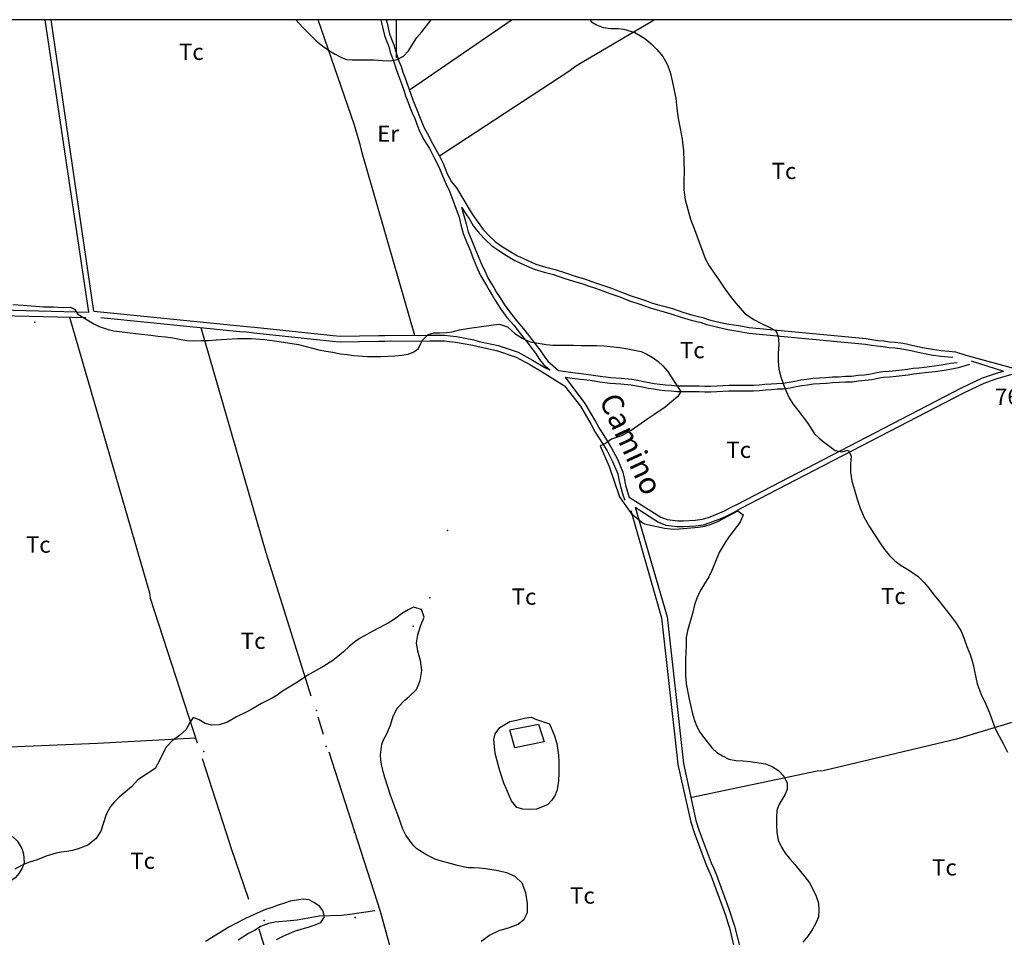
# Model space of a CAD drawing. Extents: x 276925 to 280557, y 4653985 to 4656515.
# Drawn here: x 277827 to 278280, y 4656078 to 4656500 of the extents above; entities that cross this region are included whole.
import ezdxf

# ---------------------------------------------------------------- set-up
doc = ezdxf.new("R2010")
doc.units = 0
doc.header["$MEASUREMENT"] = 0
for name, color, linetype in [('020200', 10, 'CONTINUOUS'), ('020400', 6, 'CONTINUOUS'), ('028112', 7, 'CONTINUOUS'), ('030302', 5, 'CONTINUOUS'), ('060402', 2, 'CONTINUOUS'), ('120500', 3, 'CONTINUOUS'), ('160307', 1, 'CONTINUOUS'), ('168153', 3, 'CONTINUOUS'), ('189704', 7, 'CONTINUOUS'), ('189803', 7, 'CONTINUOUS'), ('HOJAS', 7, 'CONTINUOUS')]:
    doc.layers.add(name, color=color, linetype=linetype)

msp = doc.modelspace()

# ---------------------------------------------------------------- linework, layer by layer
at = {"layer": '020200'}
for points, elevation in [([(277954, 4656500), (277955.21, 4656498.57), (277957.57, 4656496), (277960.21, 4656493.28), (277963.35, 4656490.35), (277966.42, 4656487.78), (277969.35, 4656485.71), (277972.07, 4656484.14), (277974.64, 4656482.78), (277977.21, 4656481.71), (277979.78, 4656481.5), (277985.92, 4656481.57), (277989.78, 4656481.5), (277993.78, 4656481.21), (277997.35, 4656481.07), (278000.5, 4656481.71), (278003.42, 4656483.28), (278005.71, 4656485.71), (278009.57, 4656491.78), (278011.78, 4656494.42), (278016.07, 4656500)], 765), ([(278089.07, 4656500), (278089.78, 4656499.07), (278092.21, 4656497.57), (278095.14, 4656496.35), (278098.78, 4656496), (278102.14, 4656496), (278104.78, 4656495.71), (278109.78, 4656494.07), (278112.35, 4656492.64), (278114.85, 4656491), (278117.28, 4656488.92), (278119.85, 4656486.35), (278122.57, 4656483.14), (278124.57, 4656479.57), (278126, 4656475.92), (278126.92, 4656471.85), (278128.57, 4656463.71), (278129.07, 4656459.21), (278129.71, 4656454.64), (278130.64, 4656450), (278131.5, 4656445), (278132.14, 4656439.71), (278132.42, 4656430.21), (278132.28, 4656425.92), (278132.28, 4656421.71), (278132.92, 4656417.21), (278135.28, 4656408.21), (278137.21, 4656403.57), (278142.07, 4656390.21), (278144, 4656386.78), (278146.21, 4656383.42), (278148.35, 4656380.35), (278150.78, 4656376.71), (278153.64, 4656372.92), (278156.21, 4656369.71), (278160.21, 4656365.07), (278162.35, 4656363.5), (278164.71, 4656362.07), (278167.14, 4656360.78), (278172.42, 4656358.21), (278174.57, 4656356.92), (278175.71, 4656354.5), (278176, 4656350.78), (278175.71, 4656346.71), (278175.64, 4656342.92), (278176, 4656339.35), (278176.92, 4656335.78), (278178.07, 4656332.28), (278179.35, 4656329.21), (278180.71, 4656326.21), (278182.42, 4656323.42), (278184.71, 4656320.5), (278189.07, 4656314.57), (278192.28, 4656309.64), (278194.35, 4656307.71), (278196.28, 4656306.07), (278201.85, 4656301.85), (278204.92, 4656301.28), (278207.85, 4656302.07), (278209.14, 4656299.42), (278208.85, 4656295.78), (278208.85, 4656291.92), (278209.5, 4656287.92), (278212, 4656279.57), (278213.35, 4656275.35), (278215.21, 4656271.14), (278217.64, 4656266.85), (278222.5, 4656259.28), (278224.57, 4656256.35), (278226.85, 4656253.64), (278229.28, 4656251.21), (278232.14, 4656249), (278236, 4656246.71), (278240, 4656244), (278242.78, 4656241.28), (278245, 4656238.5), (278247.21, 4656235.5), (278249.64, 4656232.71), (278254.78, 4656226.14), (278257.42, 4656222.57), (278259.78, 4656218.85), (278261.21, 4656215.35), (278262.35, 4656211.85), (278263.85, 4656208.14), (278265.14, 4656204.07), (278267.07, 4656194.64), (278268.92, 4656189.78), (278271.07, 4656185.28), (278272.78, 4656181.28), (278275.42, 4656174.14), (278277.21, 4656170.64), (278279.14, 4656167.14), (278281.07, 4656163.21)], 765), ([(277823.92, 4656369.07), (277828.57, 4656368.78), (277837.92, 4656368), (277842.57, 4656368), (277846.92, 4656367.64), (277850.35, 4656367.85), (277852.21, 4656366.85), (277853.71, 4656364.64), (277861.07, 4656360.14), (277863.5, 4656359), (277867.71, 4656357.5), (277870.28, 4656356.92), (277881.57, 4656355.57), (277887.35, 4656355), (277890.57, 4656354.5), (277894.07, 4656354.14), (277897.42, 4656353.71), (277900.5, 4656353.07), (277903.71, 4656352.57), (277907.07, 4656352.42), (277910.5, 4656352.57), (277913.85, 4656352.57), (277917.35, 4656352.85), (277927.07, 4656353.35), (277933.35, 4656353.35), (277939.71, 4656353), (277946.21, 4656352.07), (277955.21, 4656350.64), (277964.5, 4656348.21), (277967.71, 4656347.57), (277970.92, 4656347.07), (277974.28, 4656346.42), (277977.57, 4656346.07), (277980.64, 4656345.64), (277986.85, 4656345.14), (277993, 4656345.14), (277999.42, 4656345.42), (278002.64, 4656345.78), (278005.57, 4656346.28), (278008.14, 4656347.35), (278010.35, 4656348.85), (278012.14, 4656352.71), (278014.71, 4656355.28), (278017.42, 4656356.07), (278020, 4656356.07), (278023.21, 4656356.21), (278025.78, 4656356.42), (278029.21, 4656357.35), (278033.71, 4656358.14), (278044.78, 4656359.64), (278047.5, 4656360.07), (278051.21, 4656358.78), (278054.57, 4656355.78), (278057.92, 4656353.5), (278061.64, 4656351.92), (278069.07, 4656350.64), (278072.14, 4656350.42), (278075.28, 4656350.28), (278081.64, 4656350.28), (278085.14, 4656350.14), (278092.07, 4656350.14), (278095.57, 4656350), (278102.85, 4656349.21), (278106.5, 4656348.64), (278112.64, 4656347.42), (278115.35, 4656346.14), (278118.14, 4656344.5), (278120.5, 4656342.85), (278122.64, 4656340.78), (278124.71, 4656338.42), (278126.5, 4656335.85), (278128.21, 4656333.21), (278130.85, 4656329.07), (278129.57, 4656326.78), (278123.71, 4656321.85), (278118.57, 4656318.28), (278115.71, 4656316.5), (278108.14, 4656311.07), (278103.64, 4656308.64), (278099, 4656307.21), (278096.35, 4656305.14), (278093.85, 4656304), (278098, 4656294.64), (278102.64, 4656280.64), (278108.14, 4656272.92), (278113.57, 4656268.57), (278114.28, 4656268.28), (278123.42, 4656266.21), (278127.57, 4656265.71), (278130.35, 4656265.85), (278139, 4656266.64), (278141.92, 4656267.14), (278144.92, 4656268.07), (278147.85, 4656269.35), (278150.57, 4656270.64), (278157.07, 4656274.21), (278159.57, 4656272.28), (278158.14, 4656268.92), (278153.64, 4656263), (278151.71, 4656260.35), (278148.5, 4656255.07), (278145.14, 4656246.71), (278143.71, 4656243.85), (278141.78, 4656240.57), (278139.78, 4656237.35), (278138.21, 4656234), (278137.21, 4656230.92), (278136.42, 4656227.57), (278134, 4656219.07), (278133.35, 4656216), (278133.35, 4656212.64), (278133.07, 4656205.85), (278133.07, 4656198.5), (278133.35, 4656194.64), (278134.71, 4656187.57), (278136.28, 4656180.78), (278137.21, 4656177.85), (278138.21, 4656175), (278139.64, 4656172.42), (278141.42, 4656170), (278145.28, 4656165.14), (278147.5, 4656163.07), (278150.07, 4656161.5), (278153, 4656160.07), (278156.21, 4656159.42), (278159.57, 4656159.21), (278162.85, 4656158.92), (278169.85, 4656157.92), (278172.92, 4656156.64), (278175.85, 4656154.85), (278178.28, 4656152.14), (278179.71, 4656148.92), (278179.85, 4656146), (278178.71, 4656143.64), (278177.28, 4656141.35), (278176, 4656139), (278175.07, 4656136.35), (278174.85, 4656133.21), (278174.85, 4656129.92), (278175.07, 4656126.28), (278175.71, 4656122.71), (278177.14, 4656119.5), (278178.92, 4656116.78), (278181, 4656114.21), (278183.28, 4656111.64), (278187.92, 4656105.85), (278190, 4656103.14), (278191.64, 4656100.21), (278193.07, 4656097), (278194.14, 4656093.78), (278194.35, 4656090.57), (278194.14, 4656087.5), (278192.92, 4656084.57), (278191.28, 4656081.57), (278189.21, 4656078.64), (278186.92, 4656075.92)], 760), ([(278039.14, 4656076.35), (278043, 4656079.14), (278047.35, 4656081.21), (278052.14, 4656082.64), (278056.21, 4656084.14), (278058.92, 4656086.5), (278060.35, 4656089.57), (278060.5, 4656093.64), (278059.71, 4656098.57), (278058, 4656103.07), (278054.71, 4656106), (278050.85, 4656107.78), (278046.07, 4656108.85), (278041.07, 4656109.57), (278038.35, 4656109.85), (278035.78, 4656110), (278033.21, 4656110), (278030.78, 4656110.5), (278028.21, 4656111.14), (278025.5, 4656111.92), (278020.35, 4656113.21), (278017.92, 4656114), (278013.71, 4656116.14), (278009.57, 4656118.71), (278007.92, 4656120.5), (278006.14, 4656122.71), (278004.57, 4656125.14), (278003.14, 4656127.85), (278002.14, 4656130.42), (278001.21, 4656133.14), (277999.28, 4656138.35), (277998.42, 4656141.07), (277997.5, 4656143.5), (277994.92, 4656151.64), (277994.14, 4656154.28), (277993.5, 4656156.85), (277993, 4656159.57), (277992.78, 4656162), (277993.42, 4656166.92), (277994.42, 4656169.21), (277995.57, 4656171.42), (277997.5, 4656175.64), (277998.64, 4656179.78), (278000.71, 4656183.64), (278004.07, 4656187.21), (278006, 4656188.85), (278009.35, 4656192.07), (278011.14, 4656196.21), (278011.78, 4656200.85), (278011.28, 4656205.35), (278010, 4656209.71), (278009.35, 4656213.57), (278010, 4656217.14), (278011.28, 4656221.14), (278012.92, 4656225.35), (278011.64, 4656228.85), (278008.07, 4656229.85), (278005.5, 4656228.71), (278002.5, 4656226.78), (277999.28, 4656224.35), (277996.35, 4656222.57), (277991.07, 4656219.85), (277983.5, 4656215.64), (277981.07, 4656213.92), (277978.5, 4656211.78), (277975.78, 4656209.28), (277973.21, 4656207.14), (277970.92, 4656205.42), (277966.78, 4656202.78), (277959.5, 4656198.64), (277957.14, 4656197.14), (277954.71, 4656195.42), (277947.78, 4656191.21), (277945.35, 4656189.42), (277943, 4656188), (277940.57, 4656186.85), (277938.14, 4656185.57), (277933.64, 4656183), (277931.35, 4656181.78), (277926.71, 4656179.5), (277922.57, 4656177.07), (277918.71, 4656175.78), (277915.14, 4656175.64), (277912.28, 4656176.42), (277909.5, 4656178.07), (277906.78, 4656179.21), (277905.21, 4656176.92), (277903.57, 4656173.71), (277900.5, 4656170.92), (277897.14, 4656168.42), (277894.35, 4656165.5), (277892.42, 4656162), (277891.35, 4656159.71), (277889.21, 4656155.71), (277881.35, 4656150.57), (277878.42, 4656147.35), (277874.64, 4656144.07), (277872.71, 4656142.5), (277870.57, 4656140.42), (277868.78, 4656138.28), (277866.71, 4656134.64), (277865.57, 4656130.78), (277864.28, 4656126.92), (277862.07, 4656123.35), (277858.35, 4656120.42), (277853.85, 4656118.71), (277851.28, 4656118.07), (277848.71, 4656117.57), (277846.14, 4656117.28), (277843.71, 4656116.78), (277839.21, 4656115.35), (277835.07, 4656113.71), (277831.07, 4656112.57), (277827.78, 4656111.14), (277824.71, 4656109.5)], 755)]:
    msp.add_lwpolyline(points, dxfattribs=dict(at, elevation=elevation))
at = {"layer": '020400', "elevation": 750}
msp.add_lwpolyline([(277945.07, 4656077.07), (277948.07, 4656078.64), (277950.85, 4656079.92), (277953.71, 4656081.07), (277960, 4656082.85), (277962.78, 4656083.78), (277965.35, 4656084.92), (277967.07, 4656087.5), (277966.42, 4656090.42), (277964.85, 4656092.35), (277962.28, 4656094.07), (277960, 4656095.35), (277957.28, 4656095.57), (277954.21, 4656095.21), (277951.28, 4656094.71), (277948.71, 4656093.78), (277945.85, 4656092.92), (277943, 4656091.85), (277939.92, 4656090.85), (277933.35, 4656088), (277930.14, 4656086.5), (277923.14, 4656082.71), (277912.42, 4656076.21)], dxfattribs=at)
at = {"layer": '030302'}
msp.add_polyline3d([(277990.28, 4656090.21, 751.36), (277978.78, 4656088.64, 751.36), (277974.92, 4656088.14, 751.36), (277964.71, 4656087.78, 750.71), (277961.28, 4656087.14, 750.43), (277954.57, 4656085.92, 750.29), (277951.28, 4656085.71, 750.14), (277944.42, 4656085.07, 750.14), (277941.35, 4656084.42, 750.14), (277937.64, 4656083, 750.07), (277935.21, 4656081.42, 750.07), (277932.21, 4656079.78, 749.79), (277927.35, 4656076.85, 749.14)], dxfattribs=at)
at = {"layer": '060402'}
for points in [[(277858.71, 4656365.57, 760.57), (277838.78, 4656500, 763.14)], [(277861.14, 4656365.92, 760.57), (277841.42, 4656500, 763.14)], [(277993, 4656500, 764.43), (277993.5, 4656497.92, 764.14), (277994.71, 4656492.78, 763.93), (277995.57, 4656490.21, 763.93), (277996.64, 4656487.64, 763.93), (277997.35, 4656485.07, 763.93), (277998.28, 4656482.64, 763.93), (277999.07, 4656480.21, 763.93), (277999.92, 4656477.71, 763.93), (278000.85, 4656475.14, 763.79), (278001.78, 4656472.71, 763.79), (278002.64, 4656470.14, 763.64), (278003.57, 4656467.57, 763.64), (278004.42, 4656465, 763.64), (278005.35, 4656462.42, 763.64), (278006.35, 4656459.78, 763.64), (278007.42, 4656457.21, 763.64), (278008.57, 4656454.5, 763.64), (278009.57, 4656451.92, 763.64), (278010.5, 4656449.57, 763.64), (278012.64, 4656445.14, 763.64), (278014.07, 4656442.92, 763.5), (278015.35, 4656440.71, 763.43), (278017.57, 4656436.5, 763.14), (278019.64, 4656432.28, 762.86), (278021.28, 4656428.14, 762.64), (278023.07, 4656424.42, 762.21), (278024.5, 4656421.21, 761.71), (278029, 4656409.14, 760.93)], [(277995.42, 4656500, 764.36), (277995.85, 4656498.42, 764.14), (277997, 4656493.57, 763.93), (277997.92, 4656491, 763.93), (277998.92, 4656488.42, 763.93), (277999.71, 4656485.85, 763.93), (278000.57, 4656483.42, 763.93), (278001.35, 4656480.92, 763.93), (278002.28, 4656478.5, 763.93), (278003.14, 4656475.92, 763.79), (278004.07, 4656473.5, 763.79), (278004.92, 4656470.92, 763.64), (278005.85, 4656468.35, 763.64), (278006.78, 4656465.78, 763.64), (278007.64, 4656463.21, 763.64), (278008.71, 4656460.78, 763.64), (278009.71, 4656458.21, 763.64), (278010.85, 4656455.5, 763.64), (278011.92, 4656452.92, 763.64), (278012.78, 4656450.64, 763.64), (278015, 4656446.42, 763.64), (278016.14, 4656444.21, 763.5), (278017.42, 4656442, 763.43), (278019.85, 4656437.5, 763.14), (278021.92, 4656433.28, 762.86), (278023.57, 4656429.14, 762.64), (278025.42, 4656425.42, 762.21), (278027.85, 4656422.64, 762.21)], [(278027.85, 4656422.64, 760.43), (278034.14, 4656412.07, 760.29), (278035.78, 4656409.5, 760.29), (278037.71, 4656406.71, 760.29), (278040.07, 4656403.5, 760.29), (278042.85, 4656400.64, 760.21), (278045.57, 4656398.07, 760.21), (278048.5, 4656395.92, 760.21), (278052, 4656393.71, 760.07), (278055.85, 4656391.5, 759.79), (278059.92, 4656389.57, 759.64), (278064.21, 4656387.64, 759.64), (278068.85, 4656386.28, 759.64), (278073.21, 4656385.07, 759.64), (278077.85, 4656383.57, 759.64), (278082.28, 4656382.14, 759.64), (278087.07, 4656380.71, 759.64), (278089.5, 4656379.85, 759.64), (278092.07, 4656378.92, 759.64), (278094.5, 4656378.14, 759.64), (278099, 4656376.5, 759.64), (278103.64, 4656374.78, 759.64), (278108.14, 4656373, 759.64), (278112.78, 4656371.5, 759.64), (278115.07, 4656370.71, 759.64), (278117.5, 4656369.78, 759.64), (278120.07, 4656369.07, 759.64), (278122.42, 4656368.42, 759.64), (278127.07, 4656367.14, 759.64), (278131.78, 4656365.57, 759.64), (278136.42, 4656364.14, 759.64), (278141.07, 4656363, 760.07), (278143.5, 4656362.21, 760.21), (278145.92, 4656361.57, 760.43), (278148.35, 4656360.92, 760.71), (278153, 4656360.07, 760.86), (278157.64, 4656359.42, 760.86), (278162.35, 4656358.5, 760.86), (278216.07, 4656353.35, 762.14), (278218.78, 4656353, 762.36), (278221.5, 4656352.57, 762.5), (278224.21, 4656352.35, 762.79), (278226.85, 4656351.92, 762.79), (278229.42, 4656351.71, 762.79), (278232, 4656351.42, 762.79), (278234.71, 4656350.92, 762.79), (278237.14, 4656350.28, 762.79), (278241.92, 4656349.35, 762.86), (278246.57, 4656348.5, 762.86), (278250.64, 4656347.85, 762.86), (278254.14, 4656347.57, 762.86), (278257.21, 4656347.35, 762.86), (278261.92, 4656345.78, 762.86)], [(278030.14, 4656413.85, 760.43), (278032.07, 4656410.78, 760.29), (278033.71, 4656408.21, 760.29), (278035.64, 4656405.14, 760.29), (278038.21, 4656401.92, 760.29), (278041.07, 4656398.85, 760.21), (278044, 4656396, 760.21), (278047.21, 4656393.85, 760.21), (278050.71, 4656391.64, 760.07), (278054.57, 4656389.21, 759.79), (278058.92, 4656387.28, 759.64), (278063.42, 4656385.35, 759.64), (278068.07, 4656383.92, 759.64), (278072.42, 4656382.78, 759.64), (278077.07, 4656381.21, 759.64), (278081.57, 4656379.85, 759.64), (278086.28, 4656378.42, 759.64), (278088.71, 4656377.5, 759.64), (278091.28, 4656376.64, 759.64), (278093.78, 4656375.85, 759.64), (278098.28, 4656374.14, 759.64), (278102.85, 4656372.5, 759.64), (278107.35, 4656370.71, 759.64), (278112, 4656369.14, 759.64), (278114.28, 4656368.42, 759.64), (278116.78, 4656367.5, 759.64), (278119.35, 4656366.71, 759.64), (278121.64, 4656366.07, 759.64), (278126.28, 4656364.78, 759.64), (278131, 4656363.28, 759.64), (278135.64, 4656361.85, 759.64), (278140.28, 4656360.71, 760.07), (278142.71, 4656359.92, 760.21), (278145.42, 4656359.28, 760.43), (278147.85, 4656358.64, 760.71), (278152.5, 4656357.5, 760.86), (278157.07, 4656356.85, 760.86), (278162.14, 4656355.92, 760.86), (278215.85, 4656350.78, 762.14), (278218.5, 4656350.42, 762.36), (278221.21, 4656350, 762.5), (278223.92, 4656349.78, 762.79), (278226.64, 4656349.35, 762.79), (278229.21, 4656349.14, 762.79), (278231.78, 4656348.85, 762.79), (278234.21, 4656348.35, 762.79), (278236.64, 4656347.85, 762.79), (278241.42, 4656346.78, 762.86), (278246, 4656345.92, 762.86), (278250.42, 4656345.28, 762.86), (278253.85, 4656345, 762.86), (278255.92, 4656344.85, 766.64)], [(278030.14, 4656413.85, 760.93), (278032.21, 4656406.14, 760.93), (278033.21, 4656402.42, 760.93), (278034.64, 4656398.85, 760.93), (278036.28, 4656395, 760.93), (278037.71, 4656391.28, 760.93), (278039.28, 4656387.57, 760.86), (278041.21, 4656383.42, 760.86), (278042.21, 4656381.35, 760.86), (278043.64, 4656379.07, 760.71), (278044.92, 4656376.85, 760.71), (278046.21, 4656374.57, 760.71), (278047.5, 4656372.5, 760.71), (278050.21, 4656368.42, 760.71), (278053, 4656364.64, 760.71), (278055.85, 4656361.07, 760.21), (278058.64, 4656357.85, 759.79), (278060.85, 4656355, 759.43), (278062.78, 4656352.57, 759.14), (278064.42, 4656350.42, 759), (278066.14, 4656348.21, 758.5), (278068.07, 4656345.28, 758.14), (278069.71, 4656343.07, 758.14), (278074.71, 4656338.71, 758.14)], [(278029, 4656409.14, 760.93), (278029.85, 4656405.64, 760.93), (278030.92, 4656401.64, 760.93), (278032.35, 4656397.85, 760.93), (278034, 4656394, 760.93), (278035.42, 4656390.21, 760.93), (278036.92, 4656386.5, 760.86), (278038.85, 4656382.42, 760.86), (278040.14, 4656380.07, 760.86), (278041.57, 4656377.78, 760.71), (278042.85, 4656375.57, 760.71), (278044.14, 4656373.28, 760.71), (278045.42, 4656371.21, 760.71), (278048.14, 4656366.85, 760.71), (278051, 4656363.14, 760.71), (278054.07, 4656359.5, 760.21), (278056.64, 4656356.28, 759.79), (278058.78, 4656353.5, 759.43), (278060.71, 4656351.07, 759.14), (278062.42, 4656348.85, 759), (278064.07, 4656346.71, 758.5), (278066, 4656343.71, 758.14), (278067.92, 4656341.28, 758.14), (278070.64, 4656339, 758.14)], [(277562.57, 4656363.28, 760.43), (277584.92, 4656367.35, 760.93), (277603.57, 4656369.14, 760.43), (277617, 4656368.64, 760.43), (277620, 4656368.28, 760.43), (277623.21, 4656368.14, 760.43), (277693.5, 4656367.21, 760.43), (277759.5, 4656367.35, 760.43), (277815.28, 4656366.71, 759.43), (277818.35, 4656366.57, 759.43), (277858.71, 4656365.57, 760.07)], [(277563.07, 4656360.71, 760.43), (277585.14, 4656364.78, 760.93), (277603.57, 4656366.57, 760.43), (277616.78, 4656366.07, 760.43), (277619.71, 4656365.71, 760.43), (277623.21, 4656365.57, 760.43), (277693.5, 4656364.64, 760.43), (277759.5, 4656364.78, 760.43), (277815.28, 4656364.14, 759.43), (277818.35, 4656364, 759.43), (277857.42, 4656363.14, 760.07)], [(277861.14, 4656365.92, 760.07), (277928.35, 4656359.28, 759.79), (277931.42, 4656359, 759.79), (277934.92, 4656358.64, 759.79), (277971.07, 4656354.78, 759.43), (277974.28, 4656354.5, 759.43), (277992.14, 4656354.78, 759.43), (277994.78, 4656354.78, 759.43), (277997.64, 4656354.92, 759.43), (278010.71, 4656354.78, 759.43), (278015.5, 4656354.92, 759.43), (278022.21, 4656354.92, 759.43), (278024.85, 4656354.64, 759.43), (278027.85, 4656354.28, 759.43), (278035.78, 4656352.85, 759.43), (278038.21, 4656352.07, 759.43), (278047, 4656350.14, 759.43), (278056.21, 4656347.07, 759.43), (278062.78, 4656343.5, 759.43), (278068.42, 4656340.14, 759.43), (278070.64, 4656339, 759.43)], [(277864.35, 4656363, 760.07), (277928.14, 4656356.71, 759.79), (277931.21, 4656356.42, 759.79), (277934.64, 4656356.07, 759.79), (277970.78, 4656352.21, 759.43), (277974.28, 4656351.92, 759.43), (277992.14, 4656352.21, 759.43), (277994.78, 4656352.21, 759.43), (277997.64, 4656352.35, 759.43), (278010.71, 4656352.21, 759.43), (278015.5, 4656352.35, 759.43), (278022.21, 4656352.35, 759.43), (278024.64, 4656352.07, 759.43), (278027.35, 4656351.71, 759.43), (278035.28, 4656350.28, 759.43), (278037.71, 4656349.78, 759.43), (278046.21, 4656347.85, 759.43), (278055.21, 4656344.78, 759.43), (278061.5, 4656341.42, 759.43), (278067.14, 4656338.07, 759.43), (278077.42, 4656331.64, 759.43)], [(278261.92, 4656345.78, 766.64), (278283.78, 4656339.71, 766.64)], [(278074.71, 4656338.71, 760.21), (278081.28, 4656337.71, 760.21), (278085.14, 4656337.28, 760.21), (278089.5, 4656336.78, 760.21), (278093.85, 4656336.14, 760.21), (278098.78, 4656335.5, 760.21), (278103.5, 4656335.14, 760.21), (278108.42, 4656334.71, 760.21), (278111.07, 4656334.21, 760.21), (278113.78, 4656333.71, 760.21), (278116.35, 4656333.21, 760.21), (278118.71, 4656332.78, 760.21), (278121.28, 4656332.42, 760.21), (278123.85, 4656332.14, 760.21), (278126.64, 4656331.92, 760.21), (278129.21, 4656331.64, 760.21), (278131.78, 4656331.64, 760.21), (278136.78, 4656331.64, 760.86), (278139.35, 4656331.64, 761.21), (278141.92, 4656331.5, 761.5), (278144.64, 4656331.5, 761.86), (278147.5, 4656331.64, 762.14), (278150.14, 4656331.78, 762.36), (278153, 4656331.92, 762.79), (278155.78, 4656331.92, 762.86), (278158.64, 4656331.92, 762.86), (278161.5, 4656331.92, 762.86), (278164.28, 4656331.92, 762.86), (278166.85, 4656332.14, 762.86), (278169.57, 4656332.42, 762.86), (278172.42, 4656332.57, 762.86), (278175.07, 4656332.78, 762.86), (278177.92, 4656332.92, 762.86), (278180.64, 4656333.28, 762.86), (278183.28, 4656333.85, 762.86), (278186, 4656334.35, 762.86), (278188.85, 4656334.71, 762.86), (278191.64, 4656335.14, 762.86), (278194.64, 4656335.35, 762.86), (278197.57, 4656335.5, 762.86), (278200.57, 4656335.78, 762.86), (278203.35, 4656335.85, 762.86), (278206.57, 4656336.14, 762.86), (278209.42, 4656336.14, 762.86), (278212.35, 4656336.5, 762.86), (278215.28, 4656336.78, 762.86), (278218.28, 4656337.14, 762.86), (278221, 4656337.71, 762.86), (278223.78, 4656338.21, 762.86), (278226.71, 4656338.42, 762.86), (278229.71, 4656338.71, 762.86), (278232.42, 4656339, 762.86), (278235.07, 4656339.35, 762.86), (278237.64, 4656339.71, 762.86), (278240.35, 4656340, 762.86), (278242.92, 4656340.28, 762.86), (278247.57, 4656340.78, 762.86), (278251.42, 4656341.42, 762.86), (278254.85, 4656342.07, 762.86), (278258, 4656342.42, 766.64)], [(278077.71, 4656335.64, 760.21), (278081, 4656335.14, 760.21), (278084.85, 4656334.71, 760.21), (278089.28, 4656334.21, 760.21), (278093.64, 4656333.57, 760.21), (278098.5, 4656332.92, 760.21), (278103.28, 4656332.57, 760.21), (278108.14, 4656332.14, 760.21), (278110.57, 4656331.64, 760.21), (278113.28, 4656331.14, 760.21), (278115.85, 4656330.64, 760.21), (278118.42, 4656330.21, 760.21), (278121, 4656329.85, 760.21), (278123.57, 4656329.57, 760.21), (278126.42, 4656329.35, 760.21), (278129.21, 4656329.07, 760.21), (278131.78, 4656329.07, 760.21), (278136.78, 4656329.07, 760.86), (278139.35, 4656329.07, 761.21), (278141.92, 4656328.92, 761.5), (278144.64, 4656328.92, 761.86), (278147.5, 4656329.07, 762.14), (278150.14, 4656329.21, 762.36), (278153, 4656329.35, 762.79), (278155.78, 4656329.35, 762.86), (278158.64, 4656329.35, 762.86), (278161.5, 4656329.35, 762.86), (278164.28, 4656329.35, 762.86), (278167.14, 4656329.57, 762.86), (278169.85, 4656329.85, 762.86), (278172.64, 4656330, 762.86), (278175.35, 4656330.21, 762.86), (278178.14, 4656330.35, 762.86), (278181.14, 4656330.71, 762.86), (278183.85, 4656331.28, 762.86), (278186.5, 4656331.78, 762.86), (278189.07, 4656332.14, 762.86), (278191.92, 4656332.57, 762.86), (278194.85, 4656332.78, 762.86), (278197.85, 4656332.92, 762.86), (278200.78, 4656333.21, 762.86), (278203.64, 4656333.28, 762.86), (278206.57, 4656333.57, 762.86), (278209.64, 4656333.57, 762.86), (278212.64, 4656333.92, 762.86), (278215.57, 4656334.21, 762.86), (278218.64, 4656334.57, 762.86), (278221.5, 4656335.14, 762.86), (278224.07, 4656335.64, 762.86), (278227, 4656335.85, 762.86), (278229.92, 4656336.14, 762.86), (278232.64, 4656336.42, 762.86), (278235.35, 4656336.78, 762.86), (278237.92, 4656337.14, 762.86), (278240.64, 4656337.42, 762.86), (278243.21, 4656337.71, 762.86), (278247.85, 4656338.21, 762.86), (278251.92, 4656338.85, 762.86), (278255.42, 4656339.5, 762.86), (278258.5, 4656340.14, 762.86), (278263.78, 4656341.64, 762.86)], [(278264.42, 4656343.21, 766.64), (278279.28, 4656338.35, 766.64)], [(278077.71, 4656335.64, 759.43), (278086.78, 4656323.57, 759.43), (278091.71, 4656315.21, 759.43), (278093.64, 4656311.71, 759.43), (278097, 4656306.42, 759.43), (278099, 4656303, 759.43), (278101.85, 4656298, 759.43), (278104.28, 4656291.92, 759.43), (278104.92, 4656289.14, 759.43), (278105.42, 4656285.92, 759.43), (278106.71, 4656281.92, 759.43), (278107.21, 4656280.5, 759.43)], [(278107.21, 4656280.5, 759.43), (278121.78, 4656271.28, 759.43), (278124.57, 4656270.21, 759.43), (278129.5, 4656269.57, 759.43), (278132.14, 4656269.57, 759.43), (278137.42, 4656269.85, 759.43), (278140.78, 4656270.35, 759.79), (278143.64, 4656271.14, 759.79), (278148.78, 4656273.21, 759.79), (278151.35, 4656274.35, 759.79), (278153.78, 4656275.71, 759.79), (278157, 4656277.28, 759.79), (278259.92, 4656330.71, 765.21), (278269.28, 4656335.21, 765.21), (278272.85, 4656336.42, 765.43), (278275.57, 4656337.28, 765.71), (278279.28, 4656338.35, 767.29)], [(278109.92, 4656275.85, 759.43), (278120.71, 4656268.92, 759.43), (278124.07, 4656267.64, 759.43), (278129.21, 4656267, 759.43), (278132.14, 4656267, 759.43), (278137.71, 4656267.28, 759.43), (278141.28, 4656267.78, 759.79), (278144.35, 4656268.78, 759.79), (278149.78, 4656270.85, 759.79), (278152.35, 4656272, 759.79), (278155.07, 4656273.42, 759.79), (278158.28, 4656275.21, 759.79), (278260.92, 4656328.42, 765.21), (278270.28, 4656332.92, 765.21), (278273.64, 4656334.07, 765.43), (278276.35, 4656335, 765.71), (278283.28, 4656337.07, 766.5)], [(278077.42, 4656331.64, 759.43), (278084.78, 4656322.28, 759.43), (278089.64, 4656313.92, 759.43), (278091.57, 4656310.42, 759.43), (278094.92, 4656305.14, 759.43), (278097, 4656301.71, 759.43), (278099.57, 4656296.92, 759.43), (278102, 4656291.14, 759.43), (278102.35, 4656288.57, 759.43), (278103.14, 4656285.35, 759.43), (278104.42, 4656281.14, 759.43), (278105.21, 4656279.07, 759.43)], [(278107.85, 4656274.35, 759.93), (278122, 4656225, 758.14), (278129.21, 4656160.5, 758.14), (278129.5, 4656157.5, 758.14), (278135.5, 4656131.07, 758.14), (278137.07, 4656126.28, 758.14), (278142.57, 4656111.42, 758.14), (278143.71, 4656108.71, 758.14), (278144.92, 4656106.14, 758.14), (278150.71, 4656090.42, 758.14), (278151.57, 4656087.78, 758.14), (278152.35, 4656085.21, 758.14), (278153.21, 4656082.5, 758.14), (278155.71, 4656071.92, 758.14)], [(278109.92, 4656275.85, 759.79), (278124.57, 4656225.5, 758.14), (278131.78, 4656160.71, 758.14), (278132.07, 4656158.07, 758.14), (278137.85, 4656131.85, 758.14), (278139.35, 4656127.07, 758.14), (278144.92, 4656112.42, 758.14), (278146.07, 4656109.71, 758.14), (278147.21, 4656107.14, 758.14), (278153, 4656091.21, 758.14), (278153.85, 4656088.5, 758.14), (278154.64, 4656085.92, 758.14), (278155.57, 4656083.28, 758.14), (278158.28, 4656072.5, 758.14)]]:
    msp.add_polyline3d(points, dxfattribs=at)
at = {"layer": '120500'}
for points in [[(278008.57, 4656354.78, 759.64), (277984.42, 4656438.78, 761.36), (277983.64, 4656442, 761.36), (277982.71, 4656445.21, 761.36), (277981.85, 4656448.28, 761.36), (277980.92, 4656451.5, 761.36), (277964.21, 4656500, 765.57)], [(278053.42, 4656500, 766.07), (278006.14, 4656467.57, 765.07)], [(278020, 4656437.42, 760.71), (278079.5, 4656476.35, 762.36), (278082.07, 4656478.28, 762.36), (278084.5, 4656479.92, 762.36), (278116.78, 4656498.92, 764.79), (278118.57, 4656500, 764.86)], [(277849.85, 4656363.28, 759.43), (277886.64, 4656236.42, 756.07), (277887, 4656234, 756.07), (277908.57, 4656167.57, 753.14)], [(277910.28, 4656358.5, 759.64), (277940.07, 4656255.07, 755.93), (277960.85, 4656189.14, 753.79)], [(278320.78, 4656188.14, 765.21), (278257.57, 4656169.21, 765.21), (278196.28, 4656154.71, 760.21), (278193.57, 4656154.42, 760.21), (278135.92, 4656142.35, 757.86)], [(277964, 4656179.5, 753.36), (277966.57, 4656171.57, 753.14)], [(278070.5, 4656176.28, 758.79), (278072.78, 4656170.78, 758), (278073.85, 4656167.14, 757.36), (278074.64, 4656161.92, 757.07), (278074.85, 4656158.71, 757), (278074.85, 4656153.57, 756.21), (278074.71, 4656150.07, 755.71), (278074.07, 4656145.85, 755.43), (278073.07, 4656143.42, 755.43), (278071.64, 4656141.21, 755.43), (278069.57, 4656139, 755.43), (278064.57, 4656137, 755.43), (278061.21, 4656136.85, 755.43), (278058.28, 4656137, 755.43), (278055.57, 4656137.85, 755.43), (278053, 4656140.85, 755.43), (278052, 4656143.28, 755.43), (278050.85, 4656145.85, 755.43), (278049.57, 4656148.92, 755.43), (278047.64, 4656154.57, 755.43), (278045.57, 4656162.57, 755.57), (278044.92, 4656169.07, 756.36), (278045.57, 4656171.64, 756.57), (278047.64, 4656174.64, 756.71), (278052.35, 4656177.28, 756.71), (278055.35, 4656177.92, 756.71), (278059.07, 4656178.85, 756.71), (278062.14, 4656179.35, 756.71), (278064.57, 4656178.21, 756.71), (278070.5, 4656176.28, 757.64)], [(277766.57, 4656163.42, 755.86), (277862.71, 4656167.42, 755.86), (277907.78, 4656169.85, 751.57)], [(277969.14, 4656163.42, 752.86), (277992.64, 4656090.07, 751.21), (278016.14, 4656004.5, 755.93)], [(277910.92, 4656160.35, 752.86), (277923.35, 4656121.92, 751.21), (277924, 4656119.35, 750.79), (277932.21, 4656095.57, 748.64)], [(277797.92, 4656119.78, 756.86), (277807.71, 4656123, 756.86), (277810.57, 4656124.28, 756.86), (277816.07, 4656126.07, 756.86), (277818.5, 4656126.21, 756.86), (277823.92, 4656124.35, 756.86), (277825.85, 4656122.42, 756.86), (277827.92, 4656119, 756.43), (277828.78, 4656116.42, 756.36), (277829.07, 4656112.42, 756.36), (277828.14, 4656109.85, 755.93), (277826.64, 4656107.42, 755.43), (277824.92, 4656105.5, 755.21), (277822.78, 4656103.92, 755.07), (277819.14, 4656101.78, 754.93), (277817, 4656100.35, 754.64), (277813.21, 4656098.07, 753.14), (277810.14, 4656096.21, 752)], [(277937, 4656082.07, 748.14), (277965.14, 4655989.71, 756.21)]]:
    msp.add_polyline3d(points, dxfattribs=at)
at = {"layer": '160307'}
msp.add_polyline3d([(278054.57, 4656165.21, 761.07), (278052.35, 4656173.5, 761.07), (278065.5, 4656176.14, 761.07), (278068.07, 4656167.92, 759.64), (278054.57, 4656165.21, 760.86)], dxfattribs=at)
at = {"layer": '168153'}
for p in [(277833.92, 4656360.92, 760.14), (278023.71, 4656265.07, 756.29), (278015.5, 4656234.14, 754.93), (278007.92, 4656221.14, 754.29), (277963.42, 4656182.35, 752.71), (277911.64, 4656163.57, 753.79), (277967.85, 4656165.85, 753.36), (277980.92, 4656126.42, 751.43), (277981.28, 4656087.14, 749.14), (277939.42, 4656085.85, 748.57)]:
    msp.add_point(p, dxfattribs=at)
at = {"layer": 'HOJAS'}
for points in [[(277000, 4654000), (280500, 4654000), (280500, 4656500), (277000, 4656500), (277000, 4654000)], [(278000, 4656500), (278000, 4656482.5)]]:
    msp.add_lwpolyline(points, dxfattribs=at)

# ---------------------------------------------------------------- texts
at = {"layer": '028112'}
msp.add_text('767.14', height=7.5, dxfattribs=at).set_placement((278275.33, 4656322.92, 767.14))
at = {"layer": '189704'}
for s, p in [('Tc', (277900.21, 4656481.5, 763.64)), ('Er', (277991.35, 4656443.85, 761.29)), ('Tc', (278172.64, 4656426.71, 761.79)), ('Tc', (278130.5, 4656344.35, 760.36)), ('Tc', (278151.85, 4656298.5, 761.07)), ('Tc', (277829.85, 4656254.92, 758.86)), ('Tc', (278053.14, 4656231, 756.29)), ('Tc', (278222.92, 4656231.28, 764.07)), ('Tc', (277928.64, 4656210.71, 754.5)), ('Tc', (277877.85, 4656109.57, 751.5)), ('Tc', (278246.42, 4656106.5, 765.07)), ('Tc', (278080, 4656093.57, 756.29))]:
    msp.add_text(s, height=7.5, dxfattribs=at).set_placement(p)
at = {"layer": '189803', "oblique": 26}
msp.add_text('Camino', height=9.99, rotation=294.82, dxfattribs=at).set_placement((278093.18, 4656325.22))

doc.saveas('drawing.dxf')
